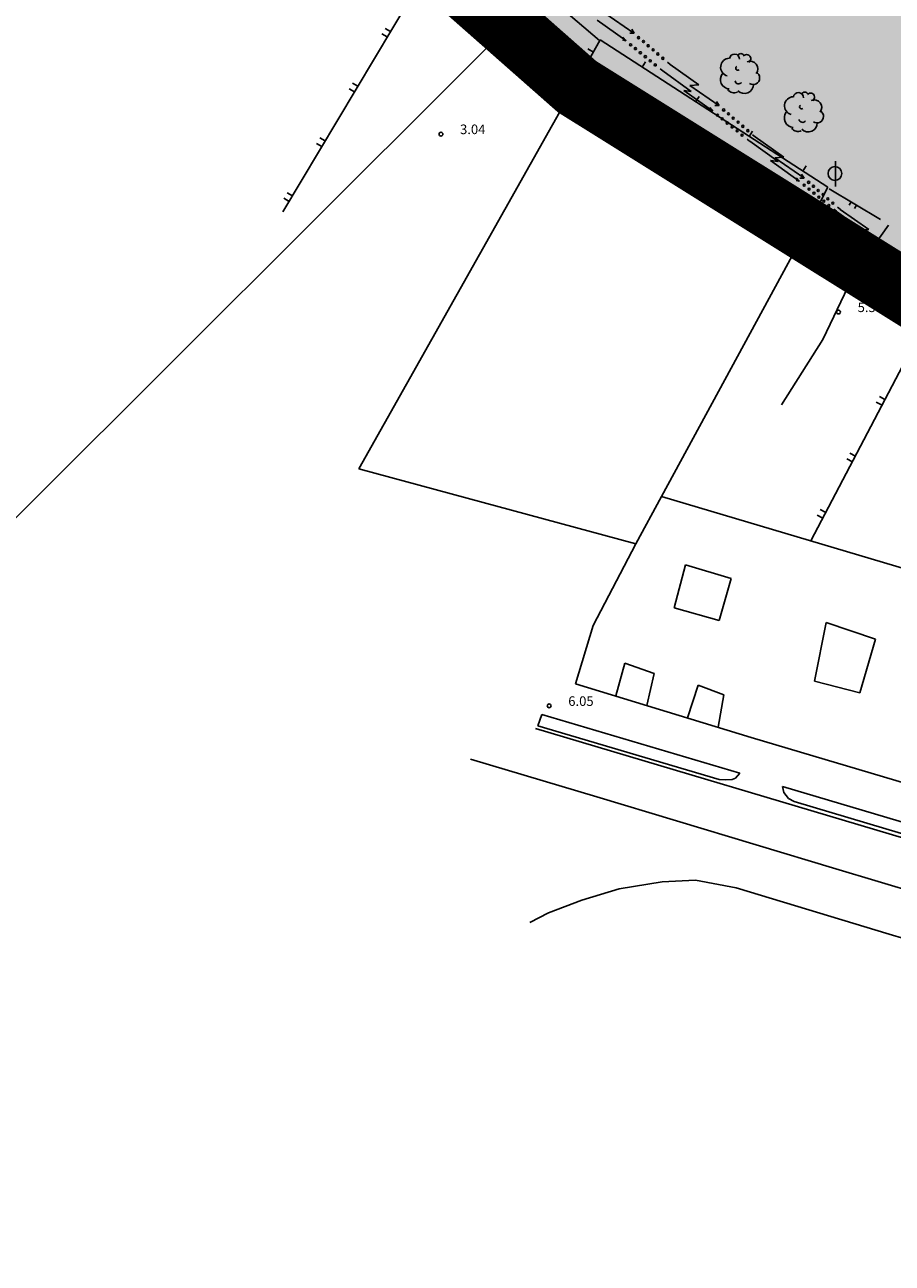
# Model space of a CAD drawing. Extents: x 560159 to 561268, y 4793602 to 4795121.
# Drawn here: x 560326 to 560394, y 4793722 to 4793819 of the extents above; entities that cross this region are included whole.
import ezdxf

# ---------------------------------------------------------------- set-up
doc = ezdxf.new("R2010")
doc.units = 0
doc.header["$MEASUREMENT"] = 0
for name, color, linetype in [('1DPP', 6, 'Continuous'), ('1LIMITES DPP', 6, 'Continuous'), ('1SOMBREADO', 7, 'Continuous'), ('1TEXTO', 7, 'Continuous')]:
    doc.layers.add(name, color=color, linetype=linetype)
doc.styles.add('ROMANS', font='romans')

msp = doc.modelspace()

# ---------------------------------------------------------------- hatches: boundary and pattern name
at = {"layer": '1SOMBREADO', "lineweight": 13, "ltscale": 0.7}
msp.add_hatch(color=151, dxfattribs=at).paths.add_polyline_path([(560692.085, 4794496.758), (560737.275, 4794536.778), (560775.15, 4794570.244), (560755.575, 4794593.383), (560755.353, 4794595.856), (560765.661, 4794596.087), (560778.634, 4794599.211), (560797.455, 4794600.532), (560805.678, 4794608.861), (560808.69, 4794608.052), (560885.393, 4794694.362), (560929.163, 4794760.17), (560932.411, 4794769.68), (560937.195, 4794785.809), (560941.383, 4794799.95), (560948.821, 4794825.06), (561035.451, 4794803.54), (561034.303, 4794800.076), (561023.773, 4794768.32), (561017.414, 4794749.073), (561013.191, 4794736.31), (561008.521, 4794722.32), (560995.704, 4794700.342), (560987.05, 4794685.503), (560979.321, 4794672.25), (560961.399, 4794652.899), (560950.694, 4794641.34), (560930.161, 4794619.17), (560919.099, 4794602.961), (560896.985, 4794570.542), (560862.805, 4794534.683), (560794.134, 4794470.99), (560715.653, 4794404.031), (560661.579, 4794358.797), (560796.307, 4794324.541), (560831.163, 4794314.2), (560865.946, 4794297.368), (560878.822, 4794289.003), (560901.173, 4794270.529), (560917.757, 4794252.44), (560932.166, 4794231.331), (560944.207, 4794205.871), (560953.319, 4794180.518), (560956.955, 4794158.524), (560961.767, 4794137.831), (560966.661, 4794126.789), (560900.813, 4794060.275), (560828.706, 4793986.054), (560811.092, 4793985.123), (560793.076, 4793977.261), (560790.377, 4793969.911), (560777.012, 4793955.055), (560752.522, 4793934.935), (560748.392, 4793925.865), (560713.91, 4793897.727), (560704.408, 4793904.194), (560680.975, 4793882.556), (560678.007, 4793868.84), (560683.157, 4793835.219), (560599.441, 4793748.763), (560582.386, 4793731.901), (560571.482, 4793724.86), (560557.983, 4793719.582), (560552.243, 4793721.943), (560549.37, 4793724.813), (560548.343, 4793727.742), (560545.265, 4793747.949), (560520.252, 4793756.035), (560483.439, 4793761.102), (560461.923, 4793766.393), (560432.595, 4793777.883), (560411.162, 4793787.852), (560369.216, 4793814.065), (560358.09, 4793823.871), (560341.688, 4793845.844), (560314.962, 4793881.152), (560291.565, 4793918.087), (560285.347, 4793925.931), (560276.001, 4793917.895), (560264.52, 4793907.738), (560249.958, 4793884.858), (560245.164, 4793877.101), (560238.947, 4793868.603), (560219.835, 4793838.608), (560208.059, 4793819.64), (560206.191, 4793816.64), (560204.509, 4793814.539), (560201.444, 4793814.746), (560197.926, 4793816.4), (560194.2, 4793818.674), (560190.061, 4793821.982), (560185.508, 4793827.15), (560181.575, 4793834.179), (560180.126, 4793839.761), (560179.299, 4793843.069), (560180.54, 4793846.997), (560170.399, 4793853.612), (560198.576, 4793889.285), (560246.052, 4793950.633), (560283.819, 4793996.335), (560340.347, 4794064.972), (560346.042, 4794069.664), (560347.084, 4794069.218), (560357.358, 4794075.911), (560361.222, 4794096.067), (560373.283, 4794128.788), (560374.985, 4794130.598), (560390.275, 4794157.838), (560399.935, 4794172.858), (560421.965, 4794207.808), (560429.755, 4794219.898), (560441.335, 4794238.228), (560449.665, 4794251.358), (560456.905, 4794262.688), (560460.115, 4794267.558), (560466.835, 4794277.528), (560470.575, 4794282.888), (560474.785, 4794288.648), (560477.835, 4794292.698), (560481.445, 4794297.558), (560485.735, 4794302.978), (560496.785, 4794316.438), (560504.035, 4794324.818), (560512.115, 4794333.858), (560518.585, 4794340.728), (560526.935, 4794349.358), (560533.905, 4794356.198), (560542.155, 4794363.888), (560546.715, 4794368.108), (560555.765, 4794376.148), (560567.945, 4794386.938), (560577.925, 4794395.608), (560588.535, 4794404.978), (560599.355, 4794414.648), (560613.015, 4794427.108), (560626.825, 4794439.228), (560639.135, 4794450.058), (560664.825, 4794472.758), (560680.625, 4794486.688)])

# ---------------------------------------------------------------- linework, layer by layer
for p, q in [((560358.172, 4793824.415, 0), (560346.163, 4793804.268, 0)), ((560358.172, 4793824.415, 0), (560346.163, 4793804.268, 0)), ((560370.972, 4793817.695, 0), (560365.442, 4793822.415, 0)), ((560370.972, 4793817.695, 0), (560365.442, 4793822.415, 0)), ((560364.002, 4793819.055, 0), (560367.132, 4793816.285, 0)), ((560364.002, 4793819.055, 0), (560367.132, 4793816.285, 0)), ((560364.772, 4793819.855, 0), (560367.922, 4793816.765, 0)), ((560364.772, 4793819.855, 0), (560367.922, 4793816.765, 0)), ((560370.782, 4793819.285, 0), (560373.022, 4793817.685, 0)), ((560370.782, 4793819.285, 0), (560373.022, 4793817.685, 0)), ((560371.392, 4793819.845, 0), (560373.672, 4793818.275, 0)), ((560371.392, 4793819.845, 0), (560373.672, 4793818.275, 0)), ((560354.332, 4793817.975, 0), (560353.922, 4793818.215, 0)), ((560354.332, 4793817.975, 0), (560353.922, 4793818.215, 0)), ((560354.592, 4793818.405, 0), (560354.182, 4793818.645, 0)), ((560354.592, 4793818.405, 0), (560354.182, 4793818.645, 0)), ((560365.902, 4793818.745, 0), (560366.082, 4793818.925, 0)), ((560365.902, 4793818.745, 0), (560366.082, 4793818.925, 0)), ((560366.082, 4793818.575, 0), (560366.432, 4793818.925, 0)), ((560366.082, 4793818.575, 0), (560366.432, 4793818.925, 0)), ((560366.262, 4793818.395, 0), (560366.432, 4793818.575, 0)), ((560366.262, 4793818.395, 0), (560366.432, 4793818.575, 0)), ((560366.442, 4793818.225, 0), (560366.792, 4793818.575, 0)), ((560366.442, 4793818.225, 0), (560366.792, 4793818.575, 0)), ((560366.612, 4793818.045, 0), (560366.792, 4793818.225, 0)), ((560366.612, 4793818.045, 0), (560366.792, 4793818.225, 0)), ((560366.792, 4793817.875, 0), (560367.142, 4793818.225, 0)), ((560366.792, 4793817.875, 0), (560367.142, 4793818.225, 0)), ((560373.692, 4793818.255, 0), (560373.352, 4793818.255, 0)), ((560373.692, 4793818.255, 0), (560373.352, 4793818.255, 0)), ((560373.492, 4793818.575, 0), (560373.692, 4793818.255, 0)), ((560373.492, 4793818.575, 0), (560373.692, 4793818.255, 0)), ((560366.972, 4793817.695, 0), (560367.152, 4793817.875, 0)), ((560366.972, 4793817.695, 0), (560367.152, 4793817.875, 0)), ((560367.152, 4793817.525, 0), (560367.502, 4793817.875, 0)), ((560367.152, 4793817.525, 0), (560367.502, 4793817.875, 0)), ((560367.332, 4793817.345, 0), (560367.502, 4793817.525, 0)), ((560367.332, 4793817.345, 0), (560367.502, 4793817.525, 0)), ((560367.512, 4793817.175, 0), (560367.862, 4793817.525, 0)), ((560367.512, 4793817.175, 0), (560367.862, 4793817.525, 0)), ((560367.682, 4793816.995, 0), (560367.862, 4793817.175, 0)), ((560367.682, 4793816.995, 0), (560367.862, 4793817.175, 0)), ((560367.862, 4793816.825, 0), (560368.212, 4793817.175, 0)), ((560367.862, 4793816.825, 0), (560368.212, 4793817.175, 0)), ((560369.272, 4793814.605, 0), (560371.022, 4793817.735, 0)), ((560369.272, 4793814.605, 0), (560371.022, 4793817.735, 0)), ((560369.272, 4793814.605, 0), (560371.022, 4793817.735, 0)), ((560369.272, 4793814.605, 0), (560371.022, 4793817.735, 0)), ((560370.492, 4793816.785, 0), (560370.052, 4793817.035, 0)), ((560370.492, 4793816.785, 0), (560370.052, 4793817.035, 0)), ((560371.022, 4793817.735, 0), (560388.872, 4793806.185, 0)), ((560371.022, 4793817.735, 0), (560388.872, 4793806.185, 0)), ((560371.022, 4793817.735, 0), (560388.872, 4793806.185, 0)), ((560371.022, 4793817.735, 0), (560388.872, 4793806.185, 0)), ((560373.052, 4793817.665, 0), (560372.762, 4793817.735, 0)), ((560373.052, 4793817.665, 0), (560372.762, 4793817.735, 0)), ((560372.812, 4793817.945, 0), (560373.052, 4793817.665, 0)), ((560372.812, 4793817.945, 0), (560373.052, 4793817.665, 0)), ((560367.132, 4793816.285, 0), (560369.272, 4793814.605, 0)), ((560367.132, 4793816.285, 0), (560369.272, 4793814.605, 0)), ((560367.922, 4793816.765, 0), (560369.272, 4793814.605, 0)), ((560367.922, 4793816.765, 0), (560369.272, 4793814.605, 0)), ((560368.012, 4793816.625, 0), (560368.222, 4793816.755, 0)), ((560368.012, 4793816.625, 0), (560368.222, 4793816.755, 0)), ((560368.142, 4793816.405, 0), (560368.572, 4793816.675, 0)), ((560368.142, 4793816.405, 0), (560368.572, 4793816.675, 0)), ((560368.282, 4793816.195, 0), (560368.492, 4793816.325, 0)), ((560368.282, 4793816.195, 0), (560368.492, 4793816.325, 0)), ((560368.412, 4793815.985, 0), (560368.832, 4793816.245, 0)), ((560368.412, 4793815.985, 0), (560368.832, 4793816.245, 0)), ((560374.312, 4793815.605, 0), (560374.582, 4793816.025, 0)), ((560374.312, 4793815.605, 0), (560374.582, 4793816.025, 0)), ((560368.542, 4793815.775, 0), (560368.752, 4793815.905, 0)), ((560368.542, 4793815.775, 0), (560368.752, 4793815.905, 0)), ((560368.672, 4793815.565, 0), (560369.102, 4793815.825, 0)), ((560368.672, 4793815.565, 0), (560369.102, 4793815.825, 0)), ((560368.812, 4793815.345, 0), (560369.022, 4793815.485, 0)), ((560368.812, 4793815.345, 0), (560369.022, 4793815.485, 0)), ((560368.942, 4793815.135, 0), (560369.362, 4793815.405, 0)), ((560368.942, 4793815.135, 0), (560369.362, 4793815.405, 0)), ((560369.072, 4793814.925, 0), (560369.282, 4793815.055, 0)), ((560369.072, 4793814.925, 0), (560369.282, 4793815.055, 0)), ((560375.732, 4793815.475, 0), (560375.932, 4793815.315, 0)), ((560375.732, 4793815.475, 0), (560375.932, 4793815.315, 0)), ((560375.942, 4793815.305, 0), (560378.152, 4793813.695, 0)), ((560375.942, 4793815.305, 0), (560378.152, 4793813.695, 0)), ((560376.312, 4793815.985, 0), (560376.502, 4793815.815, 0)), ((560376.312, 4793815.985, 0), (560376.502, 4793815.815, 0)), ((560376.512, 4793815.805, 0), (560378.762, 4793814.225, 0)), ((560376.512, 4793815.805, 0), (560378.762, 4793814.225, 0)), ((560352.032, 4793814.105, 0), (560351.622, 4793814.345, 0)), ((560352.032, 4793814.105, 0), (560351.622, 4793814.345, 0)), ((560352.112, 4793784.105, 0), (560369.272, 4793814.605, 0)), ((560352.112, 4793784.105, 0), (560369.272, 4793814.605, 0)), ((560369.202, 4793814.715, 0), (560369.632, 4793814.975, 0)), ((560369.202, 4793814.715, 0), (560369.632, 4793814.975, 0)), ((560369.272, 4793814.605, 0), (560386.992, 4793802.735, 0)), ((560369.272, 4793814.605, 0), (560386.992, 4793802.735, 0)), ((560378.762, 4793814.225, 0), (560378.052, 4793814.165, 0)), ((560378.762, 4793814.225, 0), (560378.052, 4793814.165, 0)), ((560378.052, 4793814.165, 0), (560380.332, 4793812.595, 0)), ((560378.052, 4793814.165, 0), (560380.332, 4793812.595, 0)), ((560351.772, 4793813.675, 0), (560351.362, 4793813.915, 0)), ((560351.772, 4793813.675, 0), (560351.362, 4793813.915, 0)), ((560378.152, 4793813.695, 0), (560377.582, 4793813.785, 0)), ((560377.582, 4793813.785, 0), (560379.822, 4793812.185, 0)), ((560378.152, 4793813.695, 0), (560377.582, 4793813.785, 0)), ((560377.582, 4793813.785, 0), (560379.822, 4793812.185, 0)), ((560378.502, 4793812.895, 0), (560378.782, 4793813.315, 0)), ((560378.502, 4793812.895, 0), (560378.782, 4793813.315, 0)), ((560379.852, 4793812.165, 0), (560379.562, 4793812.225, 0)), ((560379.852, 4793812.165, 0), (560379.562, 4793812.225, 0)), ((560379.612, 4793812.445, 0), (560379.852, 4793812.165, 0)), ((560379.612, 4793812.445, 0), (560379.852, 4793812.165, 0)), ((560380.352, 4793812.585, 0), (560380.012, 4793812.585, 0)), ((560380.352, 4793812.585, 0), (560380.012, 4793812.585, 0)), ((560380.152, 4793812.905, 0), (560380.352, 4793812.585, 0)), ((560380.152, 4793812.905, 0), (560380.352, 4793812.585, 0)), ((560382.702, 4793810.175, 0), (560382.972, 4793810.595, 0)), ((560382.702, 4793810.175, 0), (560382.972, 4793810.595, 0)), ((560382.972, 4793810.305, 0), (560383.162, 4793810.145, 0)), ((560382.972, 4793810.305, 0), (560383.162, 4793810.145, 0)), ((560349.212, 4793809.385, 0), (560348.802, 4793809.625, 0)), ((560349.212, 4793809.385, 0), (560348.802, 4793809.625, 0)), ((560349.472, 4793809.815, 0), (560349.062, 4793810.055, 0)), ((560349.472, 4793809.815, 0), (560349.062, 4793810.055, 0)), ((560382.532, 4793809.965, 0), (560382.732, 4793809.805, 0)), ((560382.532, 4793809.965, 0), (560382.732, 4793809.805, 0)), ((560382.742, 4793809.795, 0), (560384.962, 4793808.195, 0)), ((560382.742, 4793809.795, 0), (560384.962, 4793808.195, 0)), ((560383.172, 4793810.135, 0), (560385.422, 4793808.555, 0)), ((560383.172, 4793810.135, 0), (560385.422, 4793808.555, 0)), ((560384.962, 4793808.195, 0), (560384.382, 4793808.275, 0)), ((560384.382, 4793808.275, 0), (560386.622, 4793806.675, 0)), ((560384.962, 4793808.195, 0), (560384.382, 4793808.275, 0)), ((560384.382, 4793808.275, 0), (560386.622, 4793806.675, 0)), ((560385.422, 4793808.555, 0), (560384.712, 4793808.495, 0)), ((560385.422, 4793808.555, 0), (560384.712, 4793808.495, 0)), ((560384.712, 4793808.495, 0), (560386.992, 4793806.925, 0)), ((560384.712, 4793808.495, 0), (560386.992, 4793806.925, 0)), ((560386.902, 4793807.455, 0), (560387.172, 4793807.875, 0)), ((560386.902, 4793807.455, 0), (560387.172, 4793807.875, 0)), ((560389.462, 4793808.245, 0), (560389.462, 4793806.245, 0)), ((560389.462, 4793808.245, 0), (560389.462, 4793806.245, 0)), ((560386.652, 4793806.655, 0), (560386.372, 4793806.725, 0)), ((560386.652, 4793806.655, 0), (560386.372, 4793806.725, 0)), ((560386.412, 4793806.935, 0), (560386.652, 4793806.655, 0)), ((560386.412, 4793806.935, 0), (560386.652, 4793806.655, 0)), ((560387.012, 4793806.905, 0), (560386.672, 4793806.905, 0)), ((560387.012, 4793806.905, 0), (560386.672, 4793806.905, 0)), ((560386.812, 4793807.225, 0), (560387.012, 4793806.905, 0)), ((560386.812, 4793807.225, 0), (560387.012, 4793806.905, 0)), ((560346.912, 4793805.515, 0), (560346.502, 4793805.755, 0)), ((560346.912, 4793805.515, 0), (560346.502, 4793805.755, 0)), ((560388.872, 4793806.185, 0), (560387.222, 4793802.955, 0)), ((560388.872, 4793806.185, 0), (560387.222, 4793802.955, 0)), ((560388.872, 4793806.185, 0), (560387.222, 4793802.955, 0)), ((560388.872, 4793806.185, 0), (560387.222, 4793802.955, 0)), ((560388.962, 4793806.065, 0), (560393.002, 4793803.665, 0)), ((560388.962, 4793806.065, 0), (560393.002, 4793803.665, 0)), ((560346.652, 4793805.085, 0), (560346.242, 4793805.325, 0)), ((560389.332, 4793804.465, 0), (560389.532, 4793804.305, 0)), ((560389.332, 4793804.465, 0), (560389.532, 4793804.305, 0)), ((560389.632, 4793804.635, 0), (560389.822, 4793804.475, 0)), ((560389.632, 4793804.635, 0), (560389.822, 4793804.475, 0)), ((560389.832, 4793804.455, 0), (560392.082, 4793802.875, 0)), ((560389.832, 4793804.455, 0), (560392.082, 4793802.875, 0)), ((560390.682, 4793805.045, 0), (560390.532, 4793804.795, 0)), ((560390.682, 4793805.045, 0), (560390.532, 4793804.795, 0)), ((560391.112, 4793804.785, 0), (560390.962, 4793804.535, 0)), ((560391.112, 4793804.785, 0), (560390.962, 4793804.535, 0)), ((560387.662, 4793803.825, 0), (560388.112, 4793803.595, 0)), ((560387.662, 4793803.825, 0), (560388.112, 4793803.595, 0)), ((560389.542, 4793804.295, 0), (560391.762, 4793802.685, 0)), ((560389.542, 4793804.295, 0), (560391.762, 4793802.685, 0)), ((560387.242, 4793802.975, 0), (560375.822, 4793781.945, 0)), ((560387.242, 4793802.975, 0), (560375.822, 4793781.945, 0)), ((560391.762, 4793802.685, 0), (560391.192, 4793802.775, 0)), ((560391.192, 4793802.775, 0), (560393.432, 4793801.175, 0)), ((560391.762, 4793802.685, 0), (560391.192, 4793802.775, 0)), ((560391.192, 4793802.775, 0), (560393.432, 4793801.175, 0)), ((560392.082, 4793802.875, 0), (560391.372, 4793802.825, 0)), ((560392.082, 4793802.875, 0), (560391.372, 4793802.825, 0)), ((560391.372, 4793802.825, 0), (560393.652, 4793801.255, 0)), ((560391.372, 4793802.825, 0), (560393.652, 4793801.255, 0)), ((560393.622, 4793803.205, 0), (560391.642, 4793800.415, 0)), ((560393.622, 4793803.205, 0), (560391.642, 4793800.415, 0)), ((560393.472, 4793801.555, 0), (560393.672, 4793801.235, 0)), ((560393.472, 4793801.555, 0), (560393.672, 4793801.235, 0)), ((560393.452, 4793801.155, 0), (560393.172, 4793801.215, 0)), ((560393.452, 4793801.155, 0), (560393.172, 4793801.215, 0)), ((560393.212, 4793801.435, 0), (560393.452, 4793801.155, 0)), ((560393.212, 4793801.435, 0), (560393.452, 4793801.155, 0)), ((560393.672, 4793801.235, 0), (560393.332, 4793801.235, 0)), ((560393.672, 4793801.235, 0), (560393.332, 4793801.235, 0)), ((560391.642, 4793800.415, 0), (560390.472, 4793798.415, 0)), ((560391.642, 4793800.415, 0), (560390.472, 4793798.415, 0)), ((560390.472, 4793798.415, 0), (560388.472, 4793794.245, 0)), ((560390.472, 4793798.415, 0), (560388.472, 4793794.245, 0)), ((560387.542, 4793778.475, 0), (560396.932, 4793796.405, 0)), ((560387.542, 4793778.475, 0), (560396.932, 4793796.405, 0)), ((560388.472, 4793794.245, 0), (560385.222, 4793789.145, 0)), ((560388.472, 4793794.245, 0), (560385.222, 4793789.145, 0)), ((560393.112, 4793789.105, 0), (560392.662, 4793789.335, 0)), ((560393.112, 4793789.105, 0), (560392.662, 4793789.335, 0)), ((560393.342, 4793789.545, 0), (560392.902, 4793789.785, 0)), ((560393.342, 4793789.545, 0), (560392.902, 4793789.785, 0)), ((560391.022, 4793785.115, 0), (560390.582, 4793785.355, 0)), ((560391.022, 4793785.115, 0), (560390.582, 4793785.355, 0)), ((560373.822, 4793778.245, 0), (560352.112, 4793784.105, 0)), ((560373.822, 4793778.245, 0), (560352.112, 4793784.105, 0)), ((560390.792, 4793784.675, 0), (560390.342, 4793784.905, 0)), ((560390.792, 4793784.675, 0), (560390.342, 4793784.905, 0)), ((560373.822, 4793778.245, 0), (560375.822, 4793781.945, 0)), ((560373.822, 4793778.245, 0), (560375.822, 4793781.945, 0)), ((560375.822, 4793781.945, 0), (560425.062, 4793767.315, 0)), ((560375.822, 4793781.945, 0), (560425.062, 4793767.315, 0)), ((560388.472, 4793780.245, 0), (560388.022, 4793780.475, 0)), ((560388.472, 4793780.245, 0), (560388.022, 4793780.475, 0)), ((560388.702, 4793780.685, 0), (560388.262, 4793780.925, 0)), ((560388.702, 4793780.685, 0), (560388.262, 4793780.925, 0)), ((560370.472, 4793771.825, 0), (560373.822, 4793778.245, 0)), ((560370.472, 4793771.825, 0), (560373.822, 4793778.245, 0)), ((560376.832, 4793773.225, 0), (560377.722, 4793776.595, 0)), ((560376.832, 4793773.225, 0), (560377.722, 4793776.595, 0)), ((560377.722, 4793776.595, 0), (560381.292, 4793775.515, 0)), ((560377.722, 4793776.595, 0), (560381.292, 4793775.515, 0)), ((560381.292, 4793775.515, 0), (560380.352, 4793772.235, 0)), ((560381.292, 4793775.515, 0), (560380.352, 4793772.235, 0)), ((560380.352, 4793772.235, 0), (560376.832, 4793773.225, 0)), ((560380.352, 4793772.235, 0), (560376.832, 4793773.225, 0)), ((560369.082, 4793767.275, 0), (560370.472, 4793771.825, 0)), ((560369.082, 4793767.275, 0), (560370.472, 4793771.825, 0)), ((560387.812, 4793767.475, 0), (560388.722, 4793772.075, 0)), ((560387.812, 4793767.475, 0), (560388.722, 4793772.075, 0)), ((560388.722, 4793772.075, 0), (560392.592, 4793770.765, 0)), ((560388.722, 4793772.075, 0), (560392.592, 4793770.765, 0)), ((560392.592, 4793770.765, 0), (560391.362, 4793766.565, 0)), ((560392.592, 4793770.765, 0), (560391.362, 4793766.565, 0)), ((560372.242, 4793766.315, 0), (560372.962, 4793768.885, 0)), ((560372.242, 4793766.315, 0), (560372.962, 4793768.885, 0)), ((560372.962, 4793768.885, 0), (560375.252, 4793768.075, 0)), ((560372.962, 4793768.885, 0), (560375.252, 4793768.075, 0)), ((560375.252, 4793768.075, 0), (560374.692, 4793765.565, 0)), ((560375.252, 4793768.075, 0), (560374.692, 4793765.565, 0)), ((560382.852, 4793763.065, 0), (560369.082, 4793767.275, 0)), ((560382.852, 4793763.065, 0), (560369.082, 4793767.275, 0)), ((560377.862, 4793764.595, 0), (560378.692, 4793767.165, 0)), ((560377.862, 4793764.595, 0), (560378.692, 4793767.165, 0)), ((560378.692, 4793767.165, 0), (560380.702, 4793766.405, 0)), ((560378.692, 4793767.165, 0), (560380.702, 4793766.405, 0)), ((560391.362, 4793766.565, 0), (560387.812, 4793767.475, 0)), ((560391.362, 4793766.565, 0), (560387.812, 4793767.475, 0)), ((560380.702, 4793766.405, 0), (560380.272, 4793763.855, 0)), ((560380.702, 4793766.405, 0), (560380.272, 4793763.855, 0)), ((560366.132, 4793763.985, 0), (560366.462, 4793764.865, 0)), ((560366.132, 4793763.985, 0), (560366.462, 4793764.865, 0)), ((560366.462, 4793764.865, 0), (560381.962, 4793760.265, 0)), ((560366.462, 4793764.865, 0), (560381.962, 4793760.265, 0)), ((560472.962, 4793731.865, 0), (560365.962, 4793763.775, 0)), ((560472.962, 4793731.865, 0), (560365.962, 4793763.775, 0)), ((560380.352, 4793759.775, 0), (560366.132, 4793763.985, 0)), ((560380.352, 4793759.775, 0), (560366.132, 4793763.985, 0)), ((560420.352, 4793751.905, 0), (560382.852, 4793763.065, 0)), ((560420.352, 4793751.905, 0), (560382.852, 4793763.065, 0)), ((560370.772, 4793758.415, 0), (560360.852, 4793761.355, 0)), ((560370.772, 4793758.415, 0), (560360.852, 4793761.355, 0)), ((560380.852, 4793759.735, 0), (560380.352, 4793759.775, 0)), ((560380.852, 4793759.735, 0), (560380.352, 4793759.775, 0)), ((560381.362, 4793759.775, 0), (560380.852, 4793759.735, 0)), ((560381.362, 4793759.775, 0), (560380.852, 4793759.735, 0)), ((560381.622, 4793759.865, 0), (560381.362, 4793759.775, 0)), ((560381.622, 4793759.865, 0), (560381.362, 4793759.775, 0)), ((560381.962, 4793760.265, 0), (560381.622, 4793759.865, 0)), ((560381.962, 4793760.265, 0), (560381.622, 4793759.865, 0)), ((560385.422, 4793758.735, 0), (560385.302, 4793759.225, 0)), ((560385.302, 4793759.225, 0), (560385.302, 4793759.225, 0)), ((560385.302, 4793759.225, 0), (560416.382, 4793749.955, 0)), ((560385.422, 4793758.735, 0), (560385.302, 4793759.225, 0)), ((560385.302, 4793759.225, 0), (560385.302, 4793759.225, 0)), ((560385.302, 4793759.225, 0), (560416.382, 4793749.955, 0)), ((560389.502, 4793752.775, 0), (560370.772, 4793758.415, 0)), ((560389.502, 4793752.775, 0), (560370.772, 4793758.415, 0)), ((560385.772, 4793758.285, 0), (560385.422, 4793758.735, 0)), ((560385.772, 4793758.285, 0), (560385.422, 4793758.735, 0)), ((560386.222, 4793758.035, 0), (560385.772, 4793758.285, 0)), ((560386.222, 4793758.035, 0), (560385.772, 4793758.285, 0)), ((560414.452, 4793749.605, 0), (560386.222, 4793758.035, 0)), ((560414.452, 4793749.605, 0), (560386.222, 4793758.035, 0)), ((560407.66, 4793747.305, 0), (560389.502, 4793752.775, 0)), ((560407.66, 4793747.305, 0), (560389.502, 4793752.775, 0)), ((560372.522, 4793751.195, 0), (560369.592, 4793750.315, 0)), ((560372.522, 4793751.195, 0), (560369.592, 4793750.315, 0)), ((560375.892, 4793751.735, 0), (560372.522, 4793751.195, 0)), ((560375.892, 4793751.735, 0), (560372.522, 4793751.195, 0)), ((560378.502, 4793751.885, 0), (560375.892, 4793751.735, 0)), ((560378.502, 4793751.885, 0), (560375.892, 4793751.735, 0)), ((560381.672, 4793751.275, 0), (560378.502, 4793751.885, 0)), ((560381.672, 4793751.275, 0), (560378.502, 4793751.885, 0)), ((560393.672, 4793747.655, 0), (560381.672, 4793751.275, 0)), ((560393.672, 4793747.655, 0), (560381.672, 4793751.275, 0)), ((560369.592, 4793750.315, 0), (560366.972, 4793749.305, 0)), ((560369.592, 4793750.315, 0), (560366.972, 4793749.305, 0)), ((560366.972, 4793749.305, 0), (560365.522, 4793748.565, 0)), ((560366.972, 4793749.305, 0), (560365.522, 4793748.565, 0)), ((560407.122, 4793743.605, 0), (560393.672, 4793747.655, 0)), ((560407.122, 4793743.605, 0), (560393.672, 4793747.655, 0))]:
    msp.add_line(p, q)
for centre, radius in [((560374.032, 4793817.915, 0), 0.08), ((560374.032, 4793817.915, 0), 0.08), ((560373.412, 4793817.355, 0), 0.08), ((560373.412, 4793817.355, 0), 0.08), ((560373.782, 4793817.055, 0), 0.08), ((560373.782, 4793817.055, 0), 0.08), ((560374.412, 4793817.615, 0), 0.08), ((560374.412, 4793817.615, 0), 0.08), ((560374.782, 4793817.285, 0), 0.08), ((560374.782, 4793817.285, 0), 0.08), ((560375.172, 4793816.965, 0), 0.08), ((560375.172, 4793816.965, 0), 0.08), ((560374.172, 4793816.735, 0), 0.08), ((560374.172, 4793816.735, 0), 0.08), ((560374.562, 4793816.425, 0), 0.08), ((560374.562, 4793816.425, 0), 0.08), ((560374.952, 4793816.105, 0), 0.08), ((560374.952, 4793816.105, 0), 0.08), ((560375.542, 4793816.635, 0), 0.08), ((560375.542, 4793816.635, 0), 0.08), ((560375.932, 4793816.295, 0), 0.08), ((560375.932, 4793816.295, 0), 0.08), ((560375.342, 4793815.775, 0), 0.08), ((560375.342, 4793815.775, 0), 0.08), ((560380.702, 4793812.245, 0), 0.08), ((560380.702, 4793812.245, 0), 0.08), ((560380.212, 4793811.845, 0), 0.08), ((560380.212, 4793811.845, 0), 0.08), ((560380.592, 4793811.545, 0), 0.08), ((560380.592, 4793811.545, 0), 0.08), ((560380.972, 4793811.225, 0), 0.08), ((560380.972, 4793811.225, 0), 0.08), ((560381.072, 4793811.945, 0), 0.08), ((560381.072, 4793811.945, 0), 0.08), ((560381.452, 4793811.605, 0), 0.08), ((560381.452, 4793811.605, 0), 0.08), ((560381.832, 4793811.295, 0), 0.08), ((560381.832, 4793811.295, 0), 0.08), ((560358.542, 4793810.355, 0), 0.15), ((560358.542, 4793810.355, 0), 0.15), ((560381.362, 4793810.915, 0), 0.08), ((560381.362, 4793810.915, 0), 0.08), ((560381.752, 4793810.605, 0), 0.08), ((560381.752, 4793810.605, 0), 0.08), ((560382.142, 4793810.275, 0), 0.08), ((560382.142, 4793810.275, 0), 0.08), ((560382.202, 4793810.965, 0), 0.08), ((560382.202, 4793810.965, 0), 0.08), ((560382.592, 4793810.625, 0), 0.08), ((560382.592, 4793810.625, 0), 0.08), ((560389.422, 4793807.265, 0), 0.54), ((560389.422, 4793807.265, 0), 0.54), ((560387.012, 4793806.345, 0), 0.08), ((560387.012, 4793806.345, 0), 0.08), ((560387.362, 4793806.575, 0), 0.08), ((560387.362, 4793806.575, 0), 0.08), ((560387.732, 4793806.265, 0), 0.08), ((560387.732, 4793806.265, 0), 0.08), ((560387.392, 4793806.045, 0), 0.08), ((560387.392, 4793806.045, 0), 0.08), ((560387.782, 4793805.725, 0), 0.08), ((560387.782, 4793805.725, 0), 0.08), ((560388.112, 4793805.935, 0), 0.08), ((560388.112, 4793805.935, 0), 0.08), ((560388.162, 4793805.415, 0), 0.08), ((560388.162, 4793805.415, 0), 0.08), ((560388.492, 4793805.625, 0), 0.08), ((560388.492, 4793805.625, 0), 0.08), ((560388.862, 4793805.285, 0), 0.08), ((560388.862, 4793805.285, 0), 0.08), ((560388.552, 4793805.095, 0), 0.08), ((560388.552, 4793805.095, 0), 0.08), ((560388.952, 4793804.765, 0), 0.08), ((560388.952, 4793804.765, 0), 0.08), ((560389.252, 4793804.945, 0), 0.08), ((560389.252, 4793804.945, 0), 0.08), ((560393.812, 4793800.835, 0), 0.08), ((560393.812, 4793800.835, 0), 0.08), ((560389.702, 4793796.405, 0), 0.15), ((560389.702, 4793796.405, 0), 0.15), ((560367.022, 4793765.535, 0), 0.15), ((560367.022, 4793765.535, 0), 0.15)]:
    msp.add_circle(centre, radius)
for centre, radius, start, end in [((560381.172, 4793815.595, 0), 0.71, 92.27998, 254.57998), ((560381.172, 4793815.595, 0), 0.71, 92.27998, 254.57998), ((560381.552, 4793816.225, 0), 0.4, 359.28998, 173.60998), ((560381.552, 4793816.225, 0), 0.4, 359.28998, 173.60998), ((560382.052, 4793816.385, 0), 0.28, 23.15998, 160.46998), ((560382.052, 4793816.385, 0), 0.28, 23.15998, 160.46998), ((560382.502, 4793816.265, 0), 0.32, 301.57998, 139.32998), ((560382.502, 4793816.265, 0), 0.32, 301.57998, 139.32998), ((560382.792, 4793815.475, 0), 0.59, 319.85998, 114.76998), ((560382.792, 4793815.475, 0), 0.59, 319.85998, 114.76998), ((560381.182, 4793814.635, 0), 0.74, 142.63998, 266.53998), ((560381.182, 4793814.635, 0), 0.74, 142.63998, 266.53998), ((560381.802, 4793815.515, 0), 0.16, 119.13998, 310.55998), ((560381.802, 4793815.515, 0), 0.16, 119.13998, 310.55998), ((560383.012, 4793814.755, 0), 0.51, 235.52998, 62.02998), ((560383.012, 4793814.755, 0), 0.51, 235.52998, 62.02998), ((560381.872, 4793814.575, 0), 0.28, 189.63998, 323.87998), ((560381.872, 4793814.575, 0), 0.28, 189.63998, 323.87998), ((560382.322, 4793814.255, 0), 0.71, 224.66998, 0.23998), ((560382.322, 4793814.255, 0), 0.71, 224.66998, 0.23998), ((560381.522, 4793814.185, 0), 0.6, 213.77998, 295.31998), ((560381.522, 4793814.185, 0), 0.6, 213.77998, 295.31998), ((560386.182, 4793812.575, 0), 0.71, 92.27998, 254.57998), ((560386.182, 4793812.575, 0), 0.71, 92.27998, 254.57998), ((560386.562, 4793813.205, 0), 0.4, 359.28998, 173.60998), ((560386.562, 4793813.205, 0), 0.4, 359.28998, 173.60998), ((560387.062, 4793813.365, 0), 0.28, 23.15998, 160.46998), ((560387.062, 4793813.365, 0), 0.28, 23.15998, 160.46998), ((560387.512, 4793813.245, 0), 0.32, 301.57998, 139.32998), ((560387.512, 4793813.245, 0), 0.32, 301.57998, 139.32998), ((560386.812, 4793812.495, 0), 0.16, 119.13998, 310.55998), ((560386.812, 4793812.495, 0), 0.16, 119.13998, 310.55998), ((560387.802, 4793812.455, 0), 0.59, 319.85998, 114.76998), ((560387.802, 4793812.455, 0), 0.59, 319.85998, 114.76998), ((560388.022, 4793811.735, 0), 0.51, 235.52998, 62.02998), ((560388.022, 4793811.735, 0), 0.51, 235.52998, 62.02998), ((560386.192, 4793811.615, 0), 0.74, 142.63998, 266.53998), ((560386.192, 4793811.615, 0), 0.74, 142.63998, 266.53998), ((560386.882, 4793811.555, 0), 0.28, 189.63998, 323.87998), ((560386.882, 4793811.555, 0), 0.28, 189.63998, 323.87998), ((560387.332, 4793811.235, 0), 0.71, 224.66998, 0.23998), ((560387.332, 4793811.235, 0), 0.71, 224.66998, 0.23998), ((560386.532, 4793811.165, 0), 0.6, 213.77998, 295.31998), ((560386.532, 4793811.165, 0), 0.6, 213.77998, 295.31998)]:
    msp.add_arc(centre, radius, start, end)
at = {"layer": '1DPP', "const_width": 5, "elevation": 0}
msp.add_lwpolyline([(560314.962, 4793881.152), (560341.688, 4793845.844), (560358.09, 4793823.871), (560369.216, 4793814.065), (560411.162, 4793787.852), (560432.595, 4793777.883), (560461.923, 4793766.393), (560483.439, 4793761.102)], dxfattribs=at)
at = {"layer": '1LIMITES DPP', "const_width": 5, "elevation": 0}
msp.add_lwpolyline([(560314.962, 4793881.152), (560341.688, 4793845.844), (560358.09, 4793823.871), (560369.216, 4793814.065), (560411.162, 4793787.852), (560432.595, 4793777.883), (560461.923, 4793766.393), (560483.439, 4793761.102)], dxfattribs=at)
at = {"layer": '1TEXTO', "color": 7, "flags": 128}
msp.add_lwpolyline([(560293.021, 4793748.156), (560426.488, 4793881.331)], dxfattribs=at)

# ---------------------------------------------------------------- texts
at = {"style": 'ROMANS'}
for s, p in [('3.04', (560360.042, 4793810.355, 0)), ('3.04', (560360.042, 4793810.355, 0)), ('5.50', (560391.202, 4793796.405, 0)), ('5.50', (560391.202, 4793796.405, 0)), ('6.05', (560368.522, 4793765.535, 0)), ('6.05', (560368.522, 4793765.535, 0))]:
    msp.add_text(s, height=0.75, rotation=359.99998, dxfattribs=at).set_placement(p)

doc.saveas('drawing.dxf')
